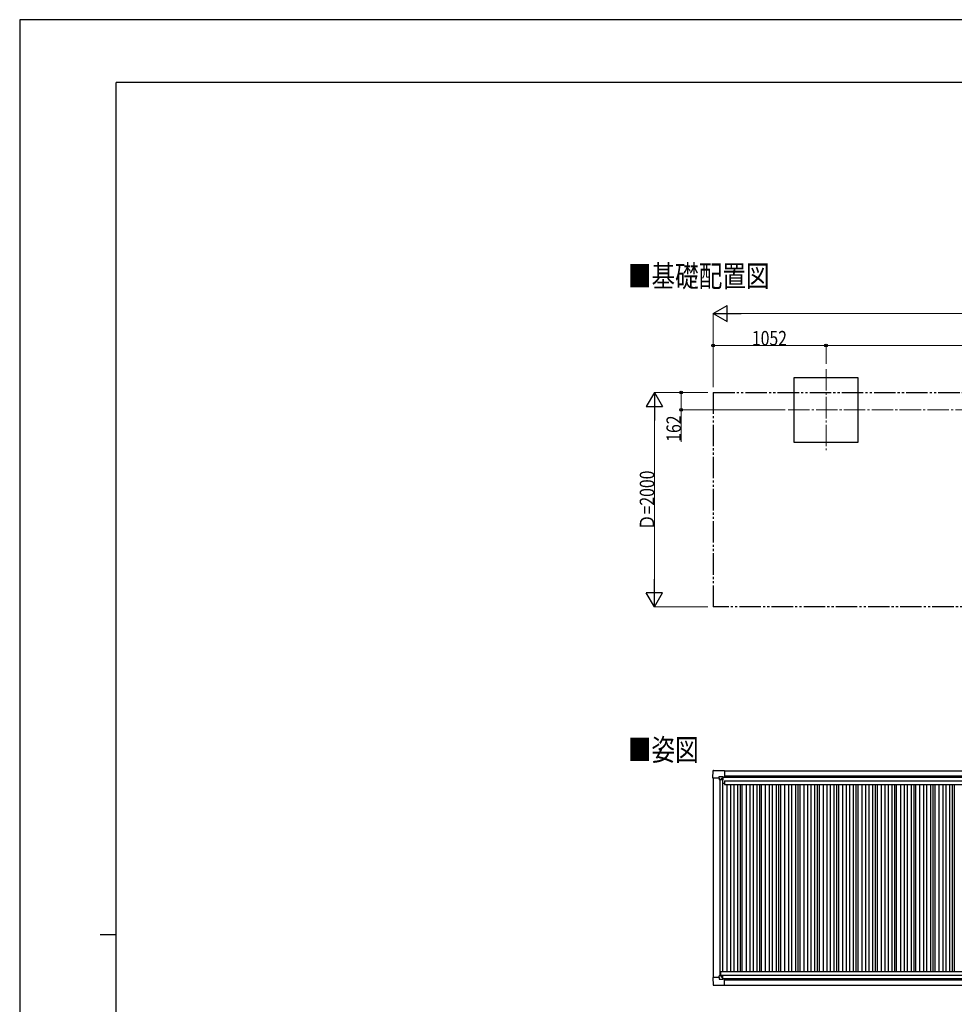
# Model space of a CAD drawing. Units: millimetres. Extents: x 0 to 25230, y 0 to 17820.
# Drawn here: x 0 to 8721, y 8632 to 17820 of the extents above; entities that cross this region are included whole.
import ezdxf

# ---------------------------------------------------------------- set-up
doc = ezdxf.new("R2010")
doc.units = ezdxf.units.MM
doc.linetypes.add('YCENTER_1', pattern=[13, 10, -1, 1, -1])
doc.linetypes.add('YDIVIDE_1', pattern=[15, 10, -1, 1, -1, 1, -1])
for name, color, linetype, lineweight in [('USER1', 3, 'Continuous', 13), ('YKK_12', 2, 'Continuous', 13), ('YKK_13', 4, 'Continuous', 30), ('YKK_A1', 4, 'Continuous', 30), ('YKK_D', 6, 'Continuous', 13), ('YKK_ZWAK', 7, 'Continuous', 30)]:
    doc.layers.add(name, color=color, linetype=linetype, lineweight=lineweight)
doc.styles.add('text-b', font='extslim2.shx', dxfattribs={"width": 0.8, "bigfont": 'extfont2.shx'})

msp = doc.modelspace()

# ---------------------------------------------------------------- linework, layer by layer
at = {"layer": 'YKK_12', "linetype": 'YCENTER_1', "ltscale": 20}
for p, q in [((7524.1, 14560), (7524.1, 13803.4)), ((7170.8, 14179), (16471.2, 14179))]:
    msp.add_line(p, q, dxfattribs=at)
at = {"layer": 'YKK_13'}
for p, q in [((6468.2, 10742.1), (6472.6, 10814.2)), ((6473.1, 10814.6), (6575.1, 10814.6)), ((6527.5, 10741.1), (6527.5, 10757.6)), ((6528.5, 10758.6), (6558.4, 10758.6)), ((6559.1, 10758.3), (6560.1, 10757.3)), ((6560.1, 10757.3), (6560.1, 10727.6)), ((6560.1, 10755.5), (6574.9, 10755.5)), ((6574.9, 10755.5), (6575.6, 10755.5)), ((6575.1, 10814.6), (6575.2, 10814.5)), ((6575.2, 10814.5), (6576.1, 10813.6)), ((6576.1, 10813.6), (6576.1, 10756)), ((6576.1, 10756), (6576.1, 10756)), ((6468.3, 10742), (6468.2, 10742.1)), ((6469.1, 10741.1), (6468.3, 10742)), ((6527.5, 10741.1), (6469.1, 10741.1)), ((6527.5, 10741.1), (6527.5, 10728.1)), ((6528.5, 10727.1), (6527.5, 10728.1)), ((6530, 10727.1), (6528.5, 10727.1)), ((6559.6, 10727.1), (6530, 10727.1)), ((6550.2, 10736.5), (6550.2, 10737.5)), ((6550.2, 10737.5), (6551.1, 10737.5)), ((6551.1, 10736.5), (6550.2, 10736.5)), ((6552.1, 10738.5), (6552.1, 10739.4)), ((6552.1, 10739.4), (6553.1, 10739.4)), ((6552.1, 10734.6), (6552.1, 10735.6)), ((6553.1, 10734.6), (6552.1, 10734.6)), ((6553.1, 10739.4), (6553.1, 10738.5)), ((6553.1, 10735.6), (6553.1, 10734.6)), ((6554, 10737.5), (6555, 10737.5)), ((6555, 10736.5), (6554, 10736.5)), ((6555, 10737.5), (6555, 10736.5)), ((6468.3, 8882.9), (6468.2, 8882.8)), ((6468.2, 8882.8), (6472.6, 8810.7)), ((6469.1, 8883.7), (6468.3, 8882.9)), ((6527.5, 8883.7), (6469.1, 8883.7)), ((6528.5, 8897.7), (6527.5, 8896.7)), ((6527.5, 8883.7), (6527.5, 8896.7)), ((6527.5, 8883.7), (6527.5, 8867.3)), ((6530, 8897.7), (6528.5, 8897.7)), ((6528.5, 8866.3), (6558.4, 8866.3)), ((6559.6, 8897.7), (6530, 8897.7)), ((6551.1, 8888.3), (6550.2, 8888.3)), ((6550.2, 8888.3), (6550.2, 8887.4)), ((6550.2, 8887.4), (6551.1, 8887.4)), ((6553.1, 8890.2), (6552.1, 8890.2)), ((6552.1, 8890.2), (6552.1, 8889.3)), ((6552.1, 8886.4), (6552.1, 8885.4)), ((6552.1, 8885.4), (6553.1, 8885.4)), ((6553.1, 8889.3), (6553.1, 8890.2)), ((6553.1, 8885.4), (6553.1, 8886.4)), ((6555, 8888.3), (6554, 8888.3)), ((6554, 8887.4), (6555, 8887.4)), ((6555, 8887.4), (6555, 8888.3)), ((6559.1, 8866.6), (6560.1, 8867.6)), ((6560.1, 8867.6), (6560.1, 8897.2)), ((6560.1, 8869.4), (6574.9, 8869.4)), ((6574.9, 8869.4), (6575.6, 8869.3)), ((6576.1, 8868.8), (6576.1, 8868.9)), ((6576.1, 8811.2), (6576.1, 8868.8)), ((6473.1, 8810.2), (6575.1, 8810.2)), ((6575.1, 8810.2), (6575.2, 8810.4)), ((6575.2, 8810.4), (6576.1, 8811.2))]:
    msp.add_line(p, q, dxfattribs=at)
for centre in [(6552.6, 10737), (6552.6, 8887.8)]:
    msp.add_circle(centre, 5.3, dxfattribs=at)
for centre, radius, start, end in [((6473.1, 10814.1), 0.5, 90, 176.5), ((6574.9, 10756), 0.5, 270, 273.5), ((6551.1, 10738.5), 0.96, 270, 0), ((6551.1, 10735.6), 0.96, 0, 90), ((6554, 10738.5), 0.96, 180, 270), ((6554, 10735.6), 0.96, 90, 180), ((6559.6, 10727.6), 0.5, 270, 315), ((6559.6, 10727.6), 0.5, 315, 0), ((6551.1, 8889.3), 0.96, 270, 0), ((6551.1, 8886.4), 0.96, 0, 90), ((6554, 8889.3), 0.96, 180, 270), ((6554, 8886.4), 0.96, 90, 180), ((6559.6, 8897.2), 0.5, 45, 90), ((6559.6, 8897.2), 0.5, 0, 45), ((6574.9, 8868.9), 0.5, 86.5, 90), ((6473.1, 8810.7), 0.5, 183.5, 270)]:
    msp.add_arc(centre, radius, start, end, dxfattribs=at)
for centre, major_axis, ratio, start_param, end_param in [((6528.5, 10757.6), (-0.71, 0.71), 0.99628, 5.499651, 7.06672), ((6558.4, 10757.6), (0, 1), 0.998135, 5.497787, 6.283185), ((6575.6, 10756), (0.368, -0.347), 0.974973, 5.454606, 7.025402)]:
    msp.add_ellipse(centre, major_axis=major_axis, ratio=ratio, start_param=start_param, end_param=end_param, dxfattribs=at)
at = {"layer": 'YKK_13', "extrusion": (0, 0, -1)}
for centre, major_axis, ratio, start_param, end_param in [((6528.5, 8867.3), (-0.71, -0.71), 0.99628, 5.499651, 7.06672), ((6558.4, 8867.3), (0, -1), 0.998135, 5.497787, 6.283185), ((6575.6, 8868.8), (0.368, 0.347), 0.974973, 5.454606, 7.025402)]:
    msp.add_ellipse(centre, major_axis=major_axis, ratio=ratio, start_param=start_param, end_param=end_param, dxfattribs=at)
at = {"layer": 'YKK_A1'}
for p, q in [((7824.3, 14478.8), (7224.3, 14478.8)), ((7224.3, 14478.8), (7224.3, 13878.8)), ((7824.3, 13878.8), (7824.3, 14478.8)), ((7224.3, 13878.8), (7824.3, 13878.8)), ((6560.1, 10754.1), (11396.7, 10754.1)), ((6576.1, 10811.5), (11396.7, 10811.5)), ((6576.1, 8811.5), (11396.7, 8811.5))]:
    msp.add_line(p, q, dxfattribs=at)
at = {"layer": 'YKK_A1', "linetype": 'YDIVIDE_1', "ltscale": 20}
for p, q in [((6472.1, 14340.8), (17416.1, 14340.8)), ((6472.1, 14340.8), (6472.1, 12340.8)), ((17416.1, 12340.8), (6472.1, 12340.8))]:
    msp.add_line(p, q, dxfattribs=at)
at = {"layer": 'YKK_A1', "ltscale": 2}
for p, q in [((6560.1, 10752.3), (11396.7, 10752.3)), ((6576.1, 10765.4), (11396.7, 10765.4)), ((6472.1, 10741.1), (6472.1, 8883.7)), ((6532.1, 10727.1), (6532.1, 8897.7)), ((6559.1, 10727.1), (6559.1, 8939.4)), ((6559.1, 10696.5), (6578.1, 10696.5)), ((6578.1, 10718.8), (11367.2, 10718.8)), ((6578.1, 10718.8), (6578.1, 10683.9)), ((6578.1, 10683.9), (11367.2, 10683.9)), ((6597.8, 10683.9), (6597.8, 8939.4)), ((6632.8, 10683.9), (6632.8, 8939.4)), ((6662.8, 10683.9), (6662.8, 8939.4)), ((6697.8, 10683.9), (6697.8, 8939.4)), ((6722, 10683.9), (6722, 8939.4)), ((6739.9, 10683.9), (6739.9, 8939.4)), ((6777.8, 10683.9), (6777.8, 8939.4)), ((6812.8, 10683.9), (6812.8, 8939.4)), ((6842.8, 10683.9), (6842.8, 8939.4)), ((6877.8, 10683.9), (6877.8, 8939.4)), ((6902, 10683.9), (6902, 8939.4)), ((6919.9, 10683.9), (6919.9, 8939.4)), ((6957.8, 10683.9), (6957.8, 8939.4)), ((6992.8, 10683.9), (6992.8, 8939.4)), ((7022.8, 10683.9), (7022.8, 8939.4)), ((7057.8, 10683.9), (7057.8, 8939.4)), ((7082, 10683.9), (7082, 8939.4)), ((7099.9, 10683.9), (7099.9, 8939.4)), ((7137.8, 10683.9), (7137.8, 8939.4)), ((7172.8, 10683.9), (7172.8, 8939.4)), ((7202.8, 10683.9), (7202.8, 8939.4)), ((7237.8, 10683.9), (7237.8, 8939.4)), ((7262, 10683.9), (7262, 8939.4)), ((7279.9, 10683.9), (7279.9, 8939.4)), ((7317.8, 10683.9), (7317.8, 8939.4)), ((7352.8, 10683.9), (7352.8, 8939.4)), ((7382.8, 10683.9), (7382.8, 8939.4)), ((7417.8, 10683.9), (7417.8, 8939.4)), ((7442, 10683.9), (7442, 8939.4)), ((7459.9, 10683.9), (7459.9, 8939.4)), ((7497.8, 10683.9), (7497.8, 8939.4)), ((7532.8, 10683.9), (7532.8, 8939.4)), ((7562.8, 10683.9), (7562.8, 8939.4)), ((7597.8, 10683.9), (7597.8, 8939.4)), ((7622, 10683.9), (7622, 8939.4)), ((7639.9, 10683.9), (7639.9, 8939.4)), ((7677.8, 10683.9), (7677.8, 8939.4)), ((7712.8, 10683.9), (7712.8, 8939.4)), ((7742.8, 10683.9), (7742.8, 8939.4)), ((7777.8, 10683.9), (7777.8, 8939.4)), ((7802, 10683.9), (7802, 8939.4)), ((7819.9, 10683.9), (7819.9, 8939.4)), ((7857.8, 10683.9), (7857.8, 8939.4)), ((7892.8, 10683.9), (7892.8, 8939.4)), ((7922.8, 10683.9), (7922.8, 8939.4)), ((7957.8, 10683.9), (7957.8, 8939.4)), ((7982, 10683.9), (7982, 8939.4)), ((7999.9, 10683.9), (7999.9, 8939.4)), ((8037.8, 10683.9), (8037.8, 8939.4)), ((8072.8, 10683.9), (8072.8, 8939.4)), ((8102.8, 10683.9), (8102.8, 8939.4)), ((8137.8, 10683.9), (8137.8, 8939.4)), ((8162, 10683.9), (8162, 8939.4)), ((8179.9, 10683.9), (8179.9, 8939.4)), ((8217.8, 10683.9), (8217.8, 8939.4)), ((8252.8, 10683.9), (8252.8, 8939.4)), ((8282.8, 10683.9), (8282.8, 8939.4)), ((8317.8, 10683.9), (8317.8, 8939.4)), ((8342, 10683.9), (8342, 8939.4)), ((8359.9, 10683.9), (8359.9, 8939.4)), ((8397.8, 10683.9), (8397.8, 8939.4)), ((8432.8, 10683.9), (8432.8, 8939.4)), ((8462.8, 10683.9), (8462.8, 8939.4)), ((8497.8, 10683.9), (8497.8, 8939.4)), ((8522, 10683.9), (8522, 8939.4)), ((8539.9, 10683.9), (8539.9, 8939.4)), ((8577.8, 10683.9), (8577.8, 8939.4)), ((8612.8, 10683.9), (8612.8, 8939.4)), ((8642.8, 10683.9), (8642.8, 8939.4)), ((8677.8, 10683.9), (8677.8, 8939.4)), ((8702, 10683.9), (8702, 8939.4)), ((8719.9, 10683.9), (8719.9, 8939.4)), ((6539.2, 8939.4), (11376.2, 8939.4)), ((6539.2, 8939.4), (6539.2, 8897.7)), ((6539.2, 8904.7), (11374.2, 8904.7)), ((6560.1, 8872.6), (11374.2, 8872.6)), ((6576.1, 8859.8), (11396.7, 8859.8))]:
    msp.add_line(p, q, dxfattribs=at)
at = {"layer": 'YKK_D', "color": 1, "lineweight": -2}
for p, q in [((6472.1, 15078.8), (6602, 15153.8)), ((6472.1, 15078.8), (6602, 15003.8)), ((6472.1, 15078.8), (6731.9, 15078.8)), ((6602, 15003.8), (6602, 15153.8)), ((5922.1, 14340.8), (5847.1, 14210.9)), ((5922.1, 14340.8), (5997.1, 14210.9)), ((5922.1, 14340.8), (5922.1, 14081)), ((5847.1, 14210.9), (5997.1, 14210.9)), ((5922.1, 12340.8), (5922.1, 12600.6)), ((5922.1, 12340.8), (5847.1, 12470.7)), ((5997.1, 12470.7), (5847.1, 12470.7)), ((5922.1, 12340.8), (5997.1, 12470.7))]:
    msp.add_line(p, q, dxfattribs=at)
at = {"layer": 'YKK_D', "color": 1}
for p, q in [((6472.1, 14390.8), (6472.1, 15079.8)), ((6622.1, 15078.8), (17266.1, 15078.8)), ((6472.1, 14610), (6472.1, 14779.8)), ((7524.1, 14778.8), (6472.1, 14778.8)), ((7524.1, 14610), (7524.1, 14779.8)), ((6422.1, 14340.8), (5921.1, 14340.8)), ((6422.1, 14340.8), (6171.1, 14340.8)), ((6172.1, 14340.8), (6172.1, 14179)), ((5922.1, 12490.8), (5922.1, 14190.8)), ((7143.8, 14179), (6171.1, 14179)), ((6172.1, 14179), (6172.1, 13879.9)), ((6422.1, 12340.8), (5921.1, 12340.8))]:
    msp.add_line(p, q, dxfattribs=at)
at = {"layer": 'YKK_D'}
for p, q in [((7524.1, 14610), (7524.1, 14779.8)), ((7524.1, 14778.8), (10424.1, 14778.8))]:
    msp.add_line(p, q, dxfattribs=at)
at = {"layer": 'YKK_D', "color": 1, "linetype": 'ByBlock', "lineweight": -2}
for centre in [(6472.1, 14778.8), (7524.1, 14778.8), (6172.1, 14340.8), (6172.1, 14179)]:
    msp.add_circle(centre, 12.8, dxfattribs=at)
at = {"layer": 'YKK_D', "linetype": 'ByBlock', "lineweight": -2}
msp.add_circle((7524.1, 14778.8), 12.8, dxfattribs=at)
at = {"layer": 'YKK_ZWAK'}
for p, q in [((25230, 17820), (0, 17820)), ((0, 17820), (0, 0)), ((24300.1, 17235), (900.1, 17235)), ((900.1, 1335), (900.1, 17235)), ((750.1, 9285), (900.1, 9285))]:
    msp.add_line(p, q, dxfattribs=at)

# ---------------------------------------------------------------- texts
at = {"layer": 'USER1', "style": 'text-b', "width": 0.8}
for s, p in [('■基礎配置図', (5674.7, 15326.8)), ('■姿図', (5674.7, 10906.5))]:
    msp.add_text(s, height=202, dxfattribs=at).set_placement(p)
at = {"layer": 'YKK_D', "color": 1, "style": 'text-b', "width": 0.8}
msp.add_text('1052', height=135, dxfattribs=at).set_placement((6832.5, 14780.4))
for s, p in [('162', (6170.4, 13881.6)), ('Ｄ=2000', (5921.1, 13056.4))]:
    msp.add_text(s, height=135, rotation=90, dxfattribs=at).set_placement(p)

doc.saveas('drawing.dxf')
